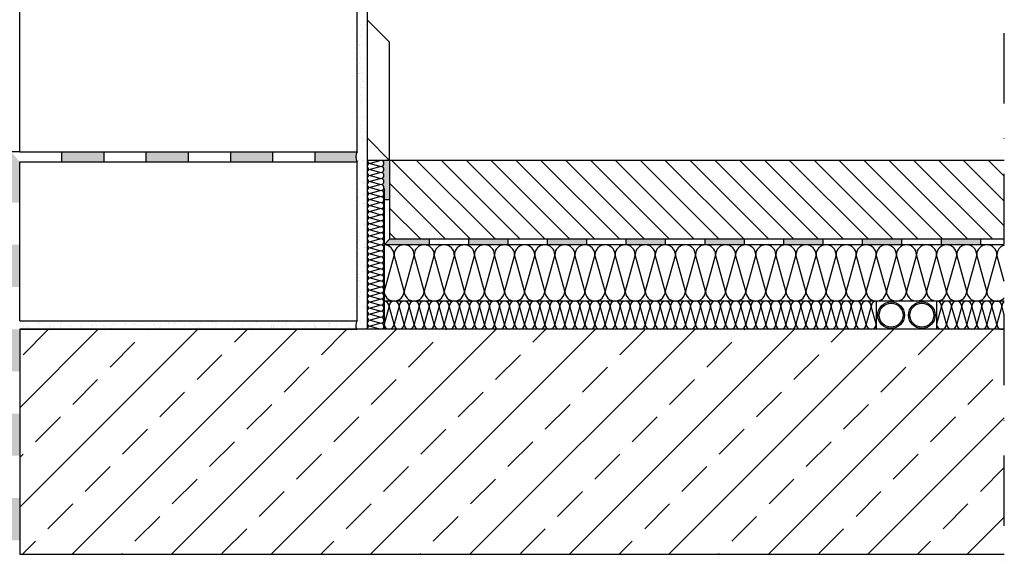
# Model space of a CAD drawing. Units: millimetres. Extents: x -249994 to -248673, y -67156 to -65973.
# Drawn here: x -249373 to -248673, y -66676 to -66296 of the extents above; entities that cross this region are included whole.
import ezdxf

# ---------------------------------------------------------------- set-up
doc = ezdxf.new("R2010")
doc.units = ezdxf.units.MM
doc.header["$LTSCALE"] = 1000
doc.header["$MEASUREMENT"] = 0
doc.linetypes.add('STRICHPUNKT', pattern=[1, 0.5, -0.25, 0, -0.25])
doc.layers.get('0').update_dxf_attribs({"linetype": 'CONTINUOUS'})
doc.layers.add('B', color=7, linetype='CONTINUOUS')

# ---------------------------------------------------------------- blocks, each defined once
blk = doc.blocks.new('Sockelausbildung')
at = {"ltscale": 0.75}
h = blk.add_hatch(color=256, dxfattribs=at)
h.paths.add_polyline_path([(-249373.16, -66515.58), (-249379.16, -66515.58), (-249379.16, -66545.58), (-249373.16, -66545.58)])
h.paths.add_polyline_path([(-249379.16, -66485.58), (-249373.16, -66485.58), (-249373.16, -66455.58), (-249379.16, -66455.58)])
h.paths.add_polyline_path([(-249373.16, -66396.58), (-249379.16, -66389.58), (-249379.16, -66425.58), (-249373.16, -66425.58)])
h = blk.add_hatch(color=256, dxfattribs=at)
h.paths.add_polyline_path([(-249313.16, -66389.58), (-249343.16, -66389.58), (-249343.16, -66396.58), (-249313.16, -66396.58)])
h.paths.add_polyline_path([(-249253.16, -66389.58), (-249283.16, -66389.58), (-249283.16, -66396.58), (-249253.16, -66396.58)])
h.paths.add_polyline_path([(-249193.16, -66389.58), (-249223.16, -66389.58), (-249223.16, -66396.58), (-249193.16, -66396.58)])
h.paths.add_polyline_path([(-249133.16, -66389.58), (-249163.16, -66389.58), (-249163.16, -66396.58), (-249133.16, -66396.58, -0.319737)])
h = blk.add_hatch(color=256, dxfattribs=at)
h.paths.add_polyline_path([(-249110.16, -66395.58), (-249114.16, -66395.58), (-249114.16, -66423.58), (-249110.16, -66423.58)])
h.paths.add_polyline_path([(-249082.16, -66451.58), (-249110.16, -66451.58), (-249114.16, -66455.58), (-249082.16, -66455.58)])
h.paths.add_polyline_path([(-249026.16, -66451.58), (-249054.16, -66451.58), (-249054.16, -66455.58), (-249026.16, -66455.58)])
h.paths.add_polyline_path([(-248970.16, -66451.58), (-248998.16, -66451.58), (-248998.16, -66455.58), (-248970.16, -66455.58)])
h.paths.add_polyline_path([(-248914.16, -66451.58), (-248942.16, -66451.58), (-248942.16, -66455.58), (-248914.16, -66455.58)])
h.paths.add_polyline_path([(-248858.16, -66451.58), (-248886.16, -66451.58), (-248886.16, -66455.58), (-248858.16, -66455.58)])
h.paths.add_polyline_path([(-248802.16, -66451.58), (-248830.16, -66451.58), (-248830.16, -66455.58), (-248802.16, -66455.58)])
h.paths.add_polyline_path([(-248746.16, -66451.58), (-248774.16, -66451.58), (-248774.16, -66455.58), (-248746.16, -66455.58)])
h.paths.add_polyline_path([(-248690.16, -66451.58), (-248718.16, -66451.58), (-248718.16, -66455.58), (-248690.16, -66455.58)])
h = blk.add_hatch(color=256, dxfattribs=at)
h.paths.add_polyline_path([(-249373.16, -66575.58), (-249379.16, -66575.58), (-249379.16, -66605.58), (-249373.16, -66605.58)])
h.paths.add_polyline_path([(-249379.16, -66665.58), (-249373.16, -66665.58), (-249373.16, -66635.58), (-249379.16, -66635.58)])
h.paths.add_polyline_path([(-249373.16, -66695.58), (-249379.16, -66695.58), (-249379.16, -66725.58), (-249373.16, -66725.58)])
h.paths.add_polyline_path([(-249373.16, -66755.58), (-249379.16, -66755.58), (-249379.16, -66785.58), (-249373.16, -66785.58)])
for p, q in [((-249126.16, -65973.08), (-249126.16, -66515.58)), ((-249373.16, -66389.58), (-249373.16, -66276.58)), ((-249133.16, -66389.58), (-249133.16, -66276.58)), ((-249127, -66296.82), (-249127, -66296.82)), ((-249110.16, -66311.58), (-249126.16, -66295.58)), ((-249132.94, -66302.73), (-249132.94, -66302.73)), ((-249132.24, -66303.25), (-249132.24, -66303.25)), ((-249130.07, -66299.21), (-249130.07, -66299.21)), ((-249129.69, -66302.31), (-249129.69, -66302.31)), ((-249128.39, -66300.28), (-249128.39, -66300.28)), ((-249127.09, -66299.29), (-249127.09, -66299.29)), ((-249131.99, -66310.96), (-249131.99, -66310.96)), ((-249130.82, -66307.84), (-249130.82, -66307.84)), ((-249126.84, -66309.22), (-249126.84, -66309.22)), ((-249126.83, -66307), (-249126.83, -66307)), ((-249131.54, -66314.19), (-249131.54, -66314.19)), ((-249131.34, -66312.88), (-249131.34, -66312.88)), ((-249129.25, -66312.61), (-249129.25, -66312.61)), ((-249126.84, -66311.49), (-249126.84, -66311.49)), ((-249126.58, -66314.71), (-249126.58, -66314.71)), ((-249110.16, -66395.58), (-249110.16, -66311.58)), ((-249133.08, -66323.47), (-249133.08, -66323.47)), ((-249131.74, -66318.67), (-249131.74, -66318.67)), ((-249130.67, -66322.51), (-249130.67, -66322.51)), ((-249129.93, -66323.19), (-249129.93, -66323.19)), ((-249128.31, -66324.2), (-249128.31, -66324.2)), ((-249127.65, -66322.75), (-249127.65, -66322.75)), ((-249126.33, -66322.42), (-249126.33, -66322.42)), ((-249132.84, -66329.28), (-249132.84, -66329.28)), ((-249131.49, -66326.37), (-249131.49, -66326.37)), ((-249131.15, -66330.35), (-249131.15, -66330.35)), ((-249126.45, -66326.38), (-249126.45, -66326.38)), ((-249132.64, -66333.77), (-249132.64, -66333.77)), ((-249131.24, -66334.08), (-249131.24, -66334.08)), ((-249130.28, -66337.4), (-249130.28, -66337.4)), ((-249129.39, -66333.34), (-249129.39, -66333.34)), ((-249131.04, -66343.91), (-249131.04, -66343.91)), ((-249130.98, -66341.79), (-249130.98, -66341.79)), ((-249129.61, -66339.29), (-249129.61, -66339.29)), ((-249128.96, -66343.64), (-249128.96, -66343.64)), ((-249127.92, -66340.37), (-249127.92, -66340.37)), ((-249126.3, -66341.05), (-249126.3, -66341.05)), ((-249130.73, -66349.5), (-249130.73, -66349.5)), ((-249130.12, -66352.07), (-249130.12, -66352.07)), ((-249129.38, -66352.75), (-249129.38, -66352.75)), ((-249126.38, -66349.31), (-249126.38, -66349.31)), ((-249132.78, -66354.5), (-249132.78, -66354.5)), ((-249131.07, -66354.28), (-249131.07, -66354.28)), ((-249130.48, -66357.2), (-249130.48, -66357.2)), ((-249127.35, -66353.78), (-249127.35, -66353.78)), ((-249132.35, -66364.8), (-249132.35, -66364.8)), ((-249130.23, -66364.91), (-249130.23, -66364.91)), ((-249129.73, -66366.96), (-249129.73, -66366.96)), ((-249129.1, -66364.37), (-249129.1, -66364.37)), ((-249127.84, -66364.29), (-249127.84, -66364.29)), ((-249132.37, -66369.37), (-249132.37, -66369.37)), ((-249130.69, -66370.44), (-249130.69, -66370.44)), ((-249129.98, -66372.62), (-249129.98, -66372.62)), ((-249130.74, -66374.94), (-249130.74, -66374.94)), ((-249129.72, -66380.32), (-249129.72, -66380.32)), ((-249129.14, -66379.38), (-249129.14, -66379.38)), ((-249128.66, -66374.67), (-249128.66, -66374.67)), ((-249127.45, -66380.46), (-249127.45, -66380.46)), ((-249110.16, -66395.58), (-249126.16, -66379.58)), ((-249132.49, -66385.53), (-249132.49, -66385.53)), ((-249129.57, -66381.63), (-249129.57, -66381.63)), ((-249128.84, -66382.31), (-249128.84, -66382.31)), ((-249127.05, -66384.81), (-249127.05, -66384.81)), ((-249373.16, -66389.58), (-249379.16, -66389.58)), ((-249373.16, -66389.58), (-249133.16, -66389.58)), ((-249343.16, -66396.58), (-249343.16, -66389.58)), ((-249313.16, -66396.58), (-249313.16, -66389.58)), ((-249283.16, -66396.58), (-249283.16, -66389.58)), ((-249253.16, -66396.58), (-249253.16, -66389.58)), ((-249223.16, -66396.58), (-249223.16, -66389.58)), ((-249193.16, -66396.58), (-249193.16, -66389.58)), ((-249163.16, -66396.58), (-249163.16, -66389.58)), ((-249133.4, -66392.66), (-249133.4, -66392.66)), ((-249132.66, -66393.33), (-249132.66, -66393.33)), ((-249130.61, -66394.36), (-249130.61, -66394.36)), ((-249129.47, -66388.03), (-249129.47, -66388.03)), ((-249373.16, -66509.58), (-249373.16, -66396.58)), ((-249373.16, -66396.58), (-249133.16, -66396.58)), ((-249133.16, -66509.58), (-249133.16, -66396.58)), ((-249132.05, -66395.83), (-249132.05, -66395.83)), ((-249129.22, -66395.74), (-249129.22, -66395.74)), ((-249129.18, -66396.52), (-249129.18, -66396.52)), ((-249128.8, -66395.4), (-249128.8, -66395.4)), ((-249114.16, -66395.58), (-249126.16, -66395.58)), ((-249116.31, -66395.58), (-249124.02, -66397.73)), ((-249124.02, -66397.73), (-249116.31, -66399.87)), ((-249116.31, -66399.87), (-249124.02, -66402.01)), ((-248673.16, -66395.58), (-249114.16, -66395.58)), ((-249110.16, -66395.58), (-249110.16, -66451.58)), ((-249052.65, -66451.58), (-249108.65, -66395.58)), ((-249034.97, -66451.58), (-249090.97, -66395.58)), ((-249017.3, -66451.58), (-249073.3, -66395.58)), ((-248999.62, -66451.58), (-249055.62, -66395.58)), ((-248981.94, -66451.58), (-249037.94, -66395.58)), ((-248964.26, -66451.58), (-249020.26, -66395.58)), ((-248946.59, -66451.58), (-249002.59, -66395.58)), ((-248928.91, -66451.58), (-248984.91, -66395.58)), ((-248911.23, -66451.58), (-248967.23, -66395.58)), ((-248893.55, -66451.58), (-248949.55, -66395.58)), ((-248875.88, -66451.58), (-248931.88, -66395.58)), ((-248858.2, -66451.58), (-248914.2, -66395.58)), ((-248840.52, -66451.58), (-248896.52, -66395.58)), ((-248822.84, -66451.58), (-248878.84, -66395.58)), ((-248805.16, -66451.58), (-248861.16, -66395.58)), ((-248787.49, -66451.58), (-248843.49, -66395.58)), ((-248769.81, -66451.58), (-248825.81, -66395.58)), ((-248752.13, -66451.58), (-248808.13, -66395.58)), ((-248734.45, -66451.58), (-248790.45, -66395.58)), ((-248716.78, -66451.58), (-248772.78, -66395.58)), ((-248699.1, -66451.58), (-248755.1, -66395.58)), ((-248681.42, -66451.58), (-248737.42, -66395.58)), ((-248673.16, -66442.16), (-248719.74, -66395.58)), ((-248673.16, -66424.49), (-248702.07, -66395.58)), ((-248673.16, -66406.81), (-248684.39, -66395.58)), ((-249133.01, -66407.54), (-249133.01, -66407.54)), ((-249130.44, -66405.97), (-249130.44, -66405.97)), ((-249128.97, -66403.45), (-249128.97, -66403.45)), ((-249128.36, -66405.7), (-249128.36, -66405.7)), ((-249127.38, -66404.38), (-249127.38, -66404.38)), ((-249124.02, -66402.01), (-249116.31, -66404.16)), ((-249116.31, -66404.16), (-249124.02, -66406.3)), ((-249124.02, -66406.3), (-249116.31, -66408.44)), ((-249116.31, -66408.44), (-249124.02, -66410.58)), ((-249131.91, -66409.45), (-249131.91, -66409.45)), ((-249130.22, -66410.53), (-249130.22, -66410.53)), ((-249129.03, -66411.19), (-249129.03, -66411.19)), ((-249128.72, -66411.15), (-249128.72, -66411.15)), ((-249128.29, -66411.87), (-249128.29, -66411.87)), ((-249126.76, -66415.84), (-249126.76, -66415.84)), ((-249124.02, -66410.58), (-249116.31, -66412.73)), ((-249116.31, -66412.73), (-249124.02, -66414.87)), ((-249124.02, -66414.87), (-249116.31, -66417.01)), ((-249114.16, -66415.58), (-249114.16, -66515.58)), ((-249070.33, -66451.58), (-249110.16, -66411.75)), ((-249132.85, -66422.22), (-249132.85, -66422.22)), ((-249132.19, -66416.56), (-249132.19, -66416.56)), ((-249132.12, -66422.89), (-249132.12, -66422.89)), ((-249128.68, -66419.47), (-249128.68, -66419.47)), ((-249128.46, -66418.86), (-249128.46, -66418.86)), ((-249126.99, -66420.55), (-249126.99, -66420.55)), ((-249116.31, -66417.01), (-249124.02, -66419.16)), ((-249124.02, -66419.16), (-249116.31, -66421.3)), ((-249116.31, -66421.3), (-249124.02, -66423.44)), ((-249131.75, -66426.86), (-249131.75, -66426.86)), ((-249128.64, -66426.08), (-249128.64, -66426.08)), ((-249128.5, -66426.43), (-249128.5, -66426.43)), ((-249128.21, -66426.57), (-249128.21, -66426.57)), ((-249124.02, -66423.44), (-249116.31, -66425.58)), ((-249116.31, -66425.58), (-249124.02, -66427.73)), ((-249124.02, -66427.73), (-249116.31, -66429.87)), ((-249116.31, -66429.87), (-249124.02, -66432.01)), ((-249110.16, -66423.58), (-249114.16, -66423.58)), ((-249088.01, -66451.58), (-249110.16, -66429.43)), ((-249130.14, -66434.45), (-249130.14, -66434.45)), ((-249128.07, -66436.73), (-249128.07, -66436.73)), ((-249127.96, -66434.28), (-249127.96, -66434.28)), ((-249124.02, -66432.01), (-249116.31, -66434.16)), ((-249116.31, -66434.16), (-249124.02, -66436.3)), ((-249124.02, -66436.3), (-249116.31, -66438.44)), ((-249132.98, -66440.6), (-249132.98, -66440.6)), ((-249132.46, -66437.1), (-249132.46, -66437.1)), ((-249130.15, -66437), (-249130.15, -66437)), ((-249128.48, -66440.75), (-249128.48, -66440.75)), ((-249127.74, -66441.43), (-249127.74, -66441.43)), ((-249127.71, -66441.98), (-249127.71, -66441.98)), ((-249116.31, -66438.44), (-249124.02, -66440.58)), ((-249124.02, -66440.58), (-249116.31, -66442.73)), ((-249116.31, -66442.73), (-249124.02, -66444.87)), ((-249133.1, -66446.12), (-249133.1, -66446.12)), ((-249131.89, -66447.59), (-249131.89, -66447.59)), ((-249131.44, -66449.54), (-249131.44, -66449.54)), ((-249129.75, -66450.62), (-249129.75, -66450.62)), ((-249127.46, -66449.69), (-249127.46, -66449.69)), ((-249126.91, -66444.47), (-249126.91, -66444.47)), ((-249126.46, -66446.87), (-249126.46, -66446.87)), ((-249124.02, -66444.87), (-249116.31, -66447.01)), ((-249116.31, -66447.01), (-249124.02, -66449.16)), ((-249124.02, -66449.16), (-249116.31, -66451.3)), ((-249105.69, -66451.58), (-249110.16, -66447.11)), ((-249132.85, -66453.83), (-249132.85, -66453.83)), ((-249132.31, -66451.77), (-249132.31, -66451.77)), ((-249131.57, -66452.45), (-249131.57, -66452.45)), ((-249131.46, -66457.89), (-249131.46, -66457.89)), ((-249128.2, -66457.46), (-249128.2, -66457.46)), ((-249128.09, -66455.64), (-249128.09, -66455.64)), ((-249127.2, -66457.4), (-249127.2, -66457.4)), ((-249116.31, -66451.3), (-249124.02, -66453.44)), ((-249124.02, -66453.44), (-249116.31, -66455.58)), ((-249116.31, -66455.58), (-249124.02, -66457.73)), ((-249124.02, -66457.73), (-249116.31, -66459.87)), ((-249110.16, -66451.58), (-249114.16, -66455.58)), ((-248673.16, -66455.58), (-249114.16, -66455.58)), ((-248673.16, -66451.58), (-249110.16, -66451.58)), ((-249082.16, -66451.58), (-249082.16, -66455.58)), ((-249054.16, -66451.58), (-249054.16, -66455.58)), ((-249026.16, -66451.58), (-249026.16, -66455.58)), ((-248998.16, -66451.58), (-248998.16, -66455.58)), ((-248970.16, -66451.58), (-248970.16, -66455.58)), ((-248942.16, -66451.58), (-248942.16, -66455.58)), ((-248914.16, -66451.58), (-248914.16, -66455.58)), ((-248886.16, -66451.58), (-248886.16, -66455.58)), ((-248858.16, -66451.58), (-248858.16, -66455.58)), ((-248830.16, -66451.58), (-248830.16, -66455.58)), ((-248802.16, -66451.58), (-248802.16, -66455.58)), ((-248774.16, -66451.58), (-248774.16, -66455.58)), ((-248746.16, -66451.58), (-248746.16, -66455.58)), ((-248718.16, -66451.58), (-248718.16, -66455.58)), ((-248690.16, -66451.58), (-248690.16, -66455.58)), ((-249132.91, -66464.52), (-249132.91, -66464.52)), ((-249132.6, -66461.54), (-249132.6, -66461.54)), ((-249128.21, -66459.56), (-249128.21, -66459.56)), ((-249126.52, -66460.63), (-249126.52, -66460.63)), ((-249116.31, -66459.87), (-249124.02, -66462.01)), ((-249124.02, -66462.01), (-249116.31, -66464.16)), ((-249116.31, -66464.16), (-249124.02, -66466.3)), ((-249107.02, -66462.73), (-249114.16, -66488.44)), ((-249099.88, -66488.44), (-249107.02, -66462.73)), ((-249092.73, -66462.73), (-249099.88, -66488.44)), ((-249085.59, -66488.44), (-249092.73, -66462.73)), ((-249078.45, -66462.73), (-249085.59, -66488.44)), ((-249071.31, -66488.44), (-249078.45, -66462.73)), ((-249064.16, -66462.73), (-249071.31, -66488.44)), ((-249057.02, -66488.44), (-249064.16, -66462.73)), ((-249049.88, -66462.73), (-249057.02, -66488.44)), ((-249042.73, -66488.44), (-249049.88, -66462.73)), ((-249035.59, -66462.73), (-249042.73, -66488.44)), ((-249028.45, -66488.44), (-249035.59, -66462.73)), ((-249021.31, -66462.73), (-249028.45, -66488.44)), ((-249014.16, -66488.44), (-249021.31, -66462.73)), ((-249007.02, -66462.73), (-249014.16, -66488.44)), ((-248999.88, -66488.44), (-249007.02, -66462.73)), ((-248992.73, -66462.73), (-248999.88, -66488.44)), ((-248985.59, -66488.44), (-248992.73, -66462.73)), ((-248978.45, -66462.73), (-248985.59, -66488.44)), ((-248971.31, -66488.44), (-248978.45, -66462.73)), ((-248964.16, -66462.73), (-248971.31, -66488.44)), ((-248957.02, -66488.44), (-248964.16, -66462.73)), ((-248949.88, -66462.73), (-248957.02, -66488.44)), ((-248942.73, -66488.44), (-248949.88, -66462.73)), ((-248935.59, -66462.73), (-248942.73, -66488.44)), ((-248928.45, -66488.44), (-248935.59, -66462.73)), ((-248921.31, -66462.73), (-248928.45, -66488.44)), ((-248914.16, -66488.44), (-248921.31, -66462.73)), ((-248907.02, -66462.73), (-248914.16, -66488.44)), ((-248899.88, -66488.44), (-248907.02, -66462.73)), ((-248892.73, -66462.73), (-248899.88, -66488.44)), ((-248885.59, -66488.44), (-248892.73, -66462.73)), ((-248878.45, -66462.73), (-248885.59, -66488.44)), ((-248871.31, -66488.44), (-248878.45, -66462.73)), ((-248864.16, -66462.73), (-248871.31, -66488.44)), ((-248857.02, -66488.44), (-248864.16, -66462.73)), ((-248849.88, -66462.73), (-248857.02, -66488.44)), ((-248842.73, -66488.44), (-248849.88, -66462.73)), ((-248835.59, -66462.73), (-248842.73, -66488.44)), ((-248828.45, -66488.44), (-248835.59, -66462.73)), ((-248821.31, -66462.73), (-248828.45, -66488.44)), ((-248814.16, -66488.44), (-248821.31, -66462.73)), ((-248807.02, -66462.73), (-248814.16, -66488.44)), ((-248799.88, -66488.44), (-248807.02, -66462.73)), ((-248792.73, -66462.73), (-248799.88, -66488.44)), ((-248785.59, -66488.44), (-248792.73, -66462.73)), ((-248778.45, -66462.73), (-248785.59, -66488.44)), ((-248771.31, -66488.44), (-248778.45, -66462.73)), ((-248764.16, -66462.73), (-248771.31, -66488.44)), ((-248757.02, -66488.44), (-248764.16, -66462.73)), ((-248749.88, -66462.73), (-248757.02, -66488.44)), ((-248742.73, -66488.44), (-248749.88, -66462.73)), ((-248735.59, -66462.73), (-248742.73, -66488.44)), ((-248728.45, -66488.44), (-248735.59, -66462.73)), ((-248721.31, -66462.73), (-248728.45, -66488.44)), ((-248714.16, -66488.44), (-248721.31, -66462.73)), ((-248707.02, -66462.73), (-248714.16, -66488.44)), ((-248699.88, -66488.44), (-248707.02, -66462.73)), ((-248692.73, -66462.73), (-248699.88, -66488.44)), ((-248685.59, -66488.44), (-248692.73, -66462.73)), ((-248678.45, -66462.73), (-248685.59, -66488.44)), ((-248673.16, -66481.76), (-248678.45, -66462.73)), ((-249132.35, -66469.24), (-249132.35, -66469.24)), ((-249131.92, -66466.66), (-249131.92, -66466.66)), ((-249129.85, -66468.03), (-249129.85, -66468.03)), ((-249127.94, -66470.31), (-249127.94, -66470.31)), ((-249127.77, -66467.76), (-249127.77, -66467.76)), ((-249127.2, -66470.99), (-249127.2, -66470.99)), ((-249126.95, -66465.1), (-249126.95, -66465.1)), ((-249124.02, -66466.3), (-249116.31, -66468.44)), ((-249116.31, -66468.44), (-249124.02, -66470.58)), ((-249124.02, -66470.58), (-249116.31, -66472.73)), ((-249132.09, -66476.95), (-249132.09, -66476.95)), ((-249131.6, -66478.62), (-249131.6, -66478.62)), ((-249129.68, -66474.54), (-249129.68, -66474.54)), ((-249126.7, -66472.81), (-249126.7, -66472.81)), ((-249116.31, -66472.73), (-249124.02, -66474.87)), ((-249124.02, -66474.87), (-249116.31, -66477.01)), ((-249116.31, -66477.01), (-249124.02, -66479.16)), ((-249132.52, -66480.69), (-249132.52, -66480.69)), ((-249131.84, -66484.66), (-249131.84, -66484.66)), ((-249131.76, -66481.33), (-249131.76, -66481.33)), ((-249131.02, -66482.01), (-249131.02, -66482.01)), ((-249127.54, -66485.2), (-249127.54, -66485.2)), ((-249126.45, -66480.52), (-249126.45, -66480.52)), ((-249126.45, -66484.56), (-249126.45, -66484.56)), ((-249124.02, -66479.16), (-249116.31, -66481.3)), ((-249116.31, -66481.3), (-249124.02, -66483.44)), ((-249124.02, -66483.44), (-249116.31, -66485.58)), ((-249116.31, -66485.58), (-249124.02, -66487.73)), ((-249131.59, -66492.37), (-249131.59, -66492.37)), ((-249131.16, -66488.92), (-249131.16, -66488.92)), ((-249130.98, -66489.63), (-249130.98, -66489.63)), ((-249129.29, -66490.71), (-249129.29, -66490.71)), ((-249127.91, -66488.49), (-249127.91, -66488.49)), ((-249126.2, -66488.23), (-249126.2, -66488.23)), ((-249124.02, -66487.73), (-249116.31, -66489.87)), ((-249116.31, -66489.87), (-249124.02, -66492.01)), ((-249124.02, -66492.01), (-249116.31, -66494.16)), ((-249131.37, -66496.22), (-249131.37, -66496.22)), ((-249129.55, -66499.06), (-249129.55, -66499.06)), ((-249127.75, -66499.65), (-249127.75, -66499.65)), ((-249127.47, -66498.79), (-249127.47, -66498.79)), ((-249127.39, -66499.87), (-249127.39, -66499.87)), ((-249116.31, -66494.16), (-249124.02, -66496.3)), ((-249124.02, -66496.3), (-249116.31, -66498.44)), ((-249116.31, -66498.44), (-249124.02, -66500.58)), ((-248673.16, -66495.58), (-249114.16, -66495.58)), ((-249110.59, -66499.16), (-249114.16, -66512.01)), ((-249107.02, -66512.01), (-249110.59, -66499.16)), ((-249103.45, -66499.16), (-249107.02, -66512.01)), ((-249099.88, -66512.01), (-249103.45, -66499.16)), ((-249096.31, -66499.16), (-249099.88, -66512.01)), ((-249092.73, -66512.01), (-249096.31, -66499.16)), ((-249089.16, -66499.16), (-249092.73, -66512.01)), ((-249085.59, -66512.01), (-249089.16, -66499.16)), ((-249082.02, -66499.16), (-249085.59, -66512.01)), ((-249078.45, -66512.01), (-249082.02, -66499.16)), ((-249074.88, -66499.16), (-249078.45, -66512.01)), ((-249071.31, -66512.01), (-249074.88, -66499.16)), ((-249067.73, -66499.16), (-249071.31, -66512.01)), ((-249064.16, -66512.01), (-249067.73, -66499.16)), ((-249060.59, -66499.16), (-249064.16, -66512.01)), ((-249057.02, -66512.01), (-249060.59, -66499.16)), ((-249053.45, -66499.16), (-249057.02, -66512.01)), ((-249049.88, -66512.01), (-249053.45, -66499.16)), ((-249046.31, -66499.16), (-249049.88, -66512.01)), ((-249042.73, -66512.01), (-249046.31, -66499.16)), ((-249039.16, -66499.16), (-249042.73, -66512.01)), ((-249035.59, -66512.01), (-249039.16, -66499.16)), ((-249032.02, -66499.16), (-249035.59, -66512.01)), ((-249028.45, -66512.01), (-249032.02, -66499.16)), ((-249024.88, -66499.16), (-249028.45, -66512.01)), ((-249021.31, -66512.01), (-249024.88, -66499.16)), ((-249017.73, -66499.16), (-249021.31, -66512.01)), ((-249014.16, -66512.01), (-249017.73, -66499.16)), ((-249010.59, -66499.16), (-249014.16, -66512.01)), ((-249007.02, -66512.01), (-249010.59, -66499.16)), ((-249003.45, -66499.16), (-249007.02, -66512.01)), ((-248999.88, -66512.01), (-249003.45, -66499.16)), ((-248996.31, -66499.16), (-248999.88, -66512.01)), ((-248992.73, -66512.01), (-248996.31, -66499.16)), ((-248989.16, -66499.16), (-248992.73, -66512.01)), ((-248985.59, -66512.01), (-248989.16, -66499.16)), ((-248982.02, -66499.16), (-248985.59, -66512.01)), ((-248978.45, -66512.01), (-248982.02, -66499.16)), ((-248974.88, -66499.16), (-248978.45, -66512.01)), ((-248971.31, -66512.01), (-248974.88, -66499.16)), ((-248967.73, -66499.16), (-248971.31, -66512.01)), ((-248964.16, -66512.01), (-248967.73, -66499.16)), ((-248960.59, -66499.16), (-248964.16, -66512.01)), ((-248957.02, -66512.01), (-248960.59, -66499.16)), ((-248953.45, -66499.16), (-248957.02, -66512.01)), ((-248949.88, -66512.01), (-248953.45, -66499.16)), ((-248946.31, -66499.16), (-248949.88, -66512.01)), ((-248942.73, -66512.01), (-248946.31, -66499.16)), ((-248939.16, -66499.16), (-248942.73, -66512.01)), ((-248935.59, -66512.01), (-248939.16, -66499.16)), ((-248932.02, -66499.16), (-248935.59, -66512.01)), ((-248928.45, -66512.01), (-248932.02, -66499.16)), ((-248924.88, -66499.16), (-248928.45, -66512.01)), ((-248921.31, -66512.01), (-248924.88, -66499.16)), ((-248917.73, -66499.16), (-248921.31, -66512.01)), ((-248914.16, -66512.01), (-248917.73, -66499.16)), ((-248910.59, -66499.16), (-248914.16, -66512.01)), ((-248907.02, -66512.01), (-248910.59, -66499.16)), ((-248903.45, -66499.16), (-248907.02, -66512.01)), ((-248899.88, -66512.01), (-248903.45, -66499.16)), ((-248896.31, -66499.16), (-248899.88, -66512.01)), ((-248892.73, -66512.01), (-248896.31, -66499.16)), ((-248889.16, -66499.16), (-248892.73, -66512.01)), ((-248885.59, -66512.01), (-248889.16, -66499.16)), ((-248882.02, -66499.16), (-248885.59, -66512.01)), ((-248878.45, -66512.01), (-248882.02, -66499.16)), ((-248874.88, -66499.16), (-248878.45, -66512.01)), ((-248871.31, -66512.01), (-248874.88, -66499.16)), ((-248867.73, -66499.16), (-248871.31, -66512.01)), ((-248864.16, -66512.01), (-248867.73, -66499.16)), ((-248860.59, -66499.16), (-248864.16, -66512.01)), ((-248857.02, -66512.01), (-248860.59, -66499.16)), ((-248853.45, -66499.16), (-248857.02, -66512.01)), ((-248849.88, -66512.01), (-248853.45, -66499.16)), ((-248846.31, -66499.16), (-248849.88, -66512.01)), ((-248842.73, -66512.01), (-248846.31, -66499.16)), ((-248839.16, -66499.16), (-248842.73, -66512.01)), ((-248835.59, -66512.01), (-248839.16, -66499.16)), ((-248832.02, -66499.16), (-248835.59, -66512.01)), ((-248828.45, -66512.01), (-248832.02, -66499.16)), ((-248824.88, -66499.16), (-248828.45, -66512.01)), ((-248821.31, -66512.01), (-248824.88, -66499.16)), ((-248817.73, -66499.16), (-248821.31, -66512.01)), ((-248814.16, -66512.01), (-248817.73, -66499.16)), ((-248810.59, -66499.16), (-248814.16, -66512.01)), ((-248807.02, -66512.01), (-248810.59, -66499.16)), ((-248803.45, -66499.16), (-248807.02, -66512.01)), ((-248799.88, -66512.01), (-248803.45, -66499.16)), ((-248796.31, -66499.16), (-248799.88, -66512.01)), ((-248792.73, -66512.01), (-248796.31, -66499.16)), ((-248789.16, -66499.16), (-248792.73, -66512.01)), ((-248785.59, -66512.01), (-248789.16, -66499.16)), ((-248782.02, -66499.16), (-248785.59, -66512.01)), ((-248778.45, -66512.01), (-248782.02, -66499.16)), ((-248774.88, -66499.16), (-248778.45, -66512.01)), ((-248771.31, -66512.01), (-248774.88, -66499.16)), ((-248767.73, -66499.16), (-248771.31, -66512.01)), ((-248764.16, -66512.01), (-248767.73, -66499.16)), ((-248764.16, -66495.58), (-248764.16, -66515.58)), ((-248721.31, -66495.58), (-248721.31, -66515.58)), ((-248717.73, -66499.16), (-248721.31, -66512.01)), ((-248714.16, -66512.01), (-248717.73, -66499.16)), ((-248710.59, -66499.16), (-248714.16, -66512.01)), ((-248707.02, -66512.01), (-248710.59, -66499.16)), ((-248703.45, -66499.16), (-248707.02, -66512.01)), ((-248699.88, -66512.01), (-248703.45, -66499.16)), ((-248696.31, -66499.16), (-248699.88, -66512.01)), ((-248692.73, -66512.01), (-248696.31, -66499.16)), ((-248689.16, -66499.16), (-248692.73, -66512.01)), ((-248685.59, -66512.01), (-248689.16, -66499.16)), ((-248682.02, -66499.16), (-248685.59, -66512.01)), ((-248678.45, -66512.01), (-248682.02, -66499.16)), ((-248674.88, -66499.16), (-248678.45, -66512.01)), ((-248673.16, -66505.33), (-248674.88, -66499.16)), ((-249132.44, -66504.61), (-249132.44, -66504.61)), ((-249131.34, -66500.07), (-249131.34, -66500.07)), ((-249126.65, -66500.54), (-249126.65, -66500.54)), ((-249124.02, -66500.58), (-249116.31, -66502.73)), ((-249116.31, -66502.73), (-249124.02, -66504.87)), ((-249124.02, -66504.87), (-249116.31, -66507.01)), ((-249373.16, -66509.58), (-249133.16, -66509.58)), ((-249371.3, -66509.72), (-249371.3, -66509.72)), ((-249370.6, -66510.19), (-249370.6, -66510.19)), ((-249370.17, -66513.44), (-249370.17, -66513.44)), ((-249366.52, -66513.67), (-249366.52, -66513.67)), ((-249362.87, -66509.69), (-249362.87, -66509.69)), ((-249360.3, -66509.75), (-249360.3, -66509.75)), ((-249360.03, -66511.83), (-249360.03, -66511.83)), ((-249359.27, -66510.96), (-249359.27, -66510.96)), ((-249353.13, -66513.8), (-249353.13, -66513.8)), ((-249351.84, -66513.51), (-249351.84, -66513.51)), ((-249351.17, -66512.78), (-249351.17, -66512.78)), ((-249349.44, -66513.58), (-249349.44, -66513.58)), ((-249344.48, -66513.78), (-249344.48, -66513.78)), ((-249344.18, -66512.26), (-249344.18, -66512.26)), ((-249343.11, -66510.57), (-249343.11, -66510.57)), ((-249339.57, -66509.89), (-249339.57, -66509.89)), ((-249339.14, -66513.14), (-249339.14, -66513.14)), ((-249336.96, -66513.12), (-249336.96, -66513.12)), ((-249336.77, -66513.53), (-249336.77, -66513.53)), ((-249329.2, -66513.72), (-249329.2, -66513.72)), ((-249329.06, -66513.28), (-249329.06, -66513.28)), ((-249329, -66511.54), (-249329, -66511.54)), ((-249322.29, -66512.97), (-249322.29, -66512.97)), ((-249321.61, -66512.23), (-249321.61, -66512.23)), ((-249321.35, -66513.03), (-249321.35, -66513.03)), ((-249319.19, -66510.49), (-249319.19, -66510.49)), ((-249318.41, -66513.28), (-249318.41, -66513.28)), ((-249313.65, -66512.78), (-249313.65, -66512.78)), ((-249313.04, -66513.34), (-249313.04, -66513.34)), ((-249308.54, -66509.59), (-249308.54, -66509.59)), ((-249308.11, -66512.84), (-249308.11, -66512.84)), ((-249307.4, -66512.58), (-249307.4, -66512.58)), ((-249305.94, -66512.52), (-249305.94, -66512.52)), ((-249304.1, -66511.79), (-249304.1, -66511.79)), ((-249303.02, -66510.11), (-249303.02, -66510.11)), ((-249298.23, -66512.27), (-249298.23, -66512.27)), ((-249297.97, -66511.24), (-249297.97, -66511.24)), ((-249292.73, -66512.42), (-249292.73, -66512.42)), ((-249292.05, -66511.68), (-249292.05, -66511.68)), ((-249290.52, -66512.02), (-249290.52, -66512.02)), ((-249289.11, -66513.26), (-249289.11, -66513.26)), ((-249287.38, -66512.98), (-249287.38, -66512.98)), ((-249282.82, -66511.77), (-249282.82, -66511.77)), ((-249279.1, -66510.03), (-249279.1, -66510.03)), ((-249277.84, -66512.03), (-249277.84, -66512.03)), ((-249277.08, -66512.55), (-249277.08, -66512.55)), ((-249275.11, -66511.52), (-249275.11, -66511.52)), ((-249272.95, -66512.87), (-249272.95, -66512.87)), ((-249267.4, -66511.26), (-249267.4, -66511.26)), ((-249266.93, -66510.94), (-249266.93, -66510.94)), ((-249264.01, -66511.33), (-249264.01, -66511.33)), ((-249263.17, -66511.87), (-249263.17, -66511.87)), ((-249262.93, -66509.64), (-249262.93, -66509.64)), ((-249262.49, -66511.14), (-249262.49, -66511.14)), ((-249259.7, -66511.01), (-249259.7, -66511.01)), ((-249256.35, -66512.69), (-249256.35, -66512.69)), ((-249251.99, -66510.76), (-249251.99, -66510.76)), ((-249249.03, -66512.79), (-249249.03, -66512.79)), ((-249248.28, -66511.48), (-249248.28, -66511.48)), ((-249246.05, -66512.25), (-249246.05, -66512.25)), ((-249244.28, -66510.51), (-249244.28, -66510.51)), ((-249236.57, -66510.26), (-249236.57, -66510.26)), ((-249235.9, -66510.64), (-249235.9, -66510.64)), ((-249233.61, -66511.33), (-249233.61, -66511.33)), ((-249232.93, -66510.59), (-249232.93, -66510.59)), ((-249232.86, -66512.41), (-249232.86, -66512.41)), ((-249228.87, -66510), (-249228.87, -66510)), ((-249225.32, -66512.39), (-249225.32, -66512.39)), ((-249223.92, -66510.86), (-249223.92, -66510.86)), ((-249221.16, -66509.75), (-249221.16, -66509.75)), ((-249218.72, -66510.94), (-249218.72, -66510.94)), ((-249215.02, -66511.95), (-249215.02, -66511.95)), ((-249208.94, -66512.33), (-249208.94, -66512.33)), ((-249204.87, -66510.35), (-249204.87, -66510.35)), ((-249204.05, -66510.78), (-249204.05, -66510.78)), ((-249203.37, -66510.04), (-249203.37, -66510.04)), ((-249194.29, -66512.09), (-249194.29, -66512.09)), ((-249193.85, -66513.63), (-249193.85, -66513.63)), ((-249192.77, -66511.94), (-249192.77, -66511.94)), ((-249192.35, -66513.87), (-249192.35, -66513.87)), ((-249189.16, -66510.39), (-249189.16, -66510.39)), ((-249186.37, -66513.9), (-249186.37, -66513.9)), ((-249183.99, -66511.66), (-249183.99, -66511.66)), ((-249183.83, -66510.4), (-249183.83, -66510.4)), ((-249183.71, -66513.74), (-249183.71, -66513.74)), ((-249178.67, -66513.65), (-249178.67, -66513.65)), ((-249174.49, -66510.23), (-249174.49, -66510.23)), ((-249173.84, -66510.05), (-249173.84, -66510.05)), ((-249170.96, -66513.4), (-249170.96, -66513.4)), ((-249168.85, -66511.86), (-249168.85, -66511.86)), ((-249163.26, -66511.8), (-249163.26, -66511.8)), ((-249163.25, -66513.15), (-249163.25, -66513.15)), ((-249162.79, -66513.32), (-249162.79, -66513.32)), ((-249159.6, -66509.84), (-249159.6, -66509.84)), ((-249155.54, -66512.89), (-249155.54, -66512.89)), ((-249153.76, -66513.16), (-249153.76, -66513.16)), ((-249152.96, -66511.36), (-249152.96, -66511.36)), ((-249152.68, -66511.47), (-249152.68, -66511.47)), ((-249152.68, -66513.44), (-249152.68, -66513.44)), ((-249148.58, -66513.67), (-249148.58, -66513.67)), ((-249147.84, -66512.64), (-249147.84, -66512.64)), ((-249144.93, -66509.69), (-249144.93, -66509.69)), ((-249143.74, -66509.93), (-249143.74, -66509.93)), ((-249142.81, -66509.75), (-249142.81, -66509.75)), ((-249140.13, -66512.39), (-249140.13, -66512.39)), ((-249131.3, -66509.65), (-249131.3, -66509.65)), ((-249131.21, -66510.89), (-249131.21, -66510.89)), ((-249131.09, -66507.78), (-249131.09, -66507.78)), ((-249130.48, -66511.57), (-249130.48, -66511.57)), ((-249116.31, -66507.01), (-249124.02, -66509.16)), ((-249124.02, -66509.16), (-249116.31, -66511.3)), ((-249116.31, -66511.3), (-249124.02, -66513.44)), ((-249124.02, -66513.44), (-249116.31, -66515.58)), ((-248673.16, -66515.58), (-249373.16, -66515.58)), ((-249373.16, -66515.58), (-249373.16, -66675.58)), ((-249373.16, -66515.58), (-249133.16, -66515.58)), ((-249373.16, -66571.44), (-249317.3, -66515.58)), ((-249373.16, -66642.15), (-249246.59, -66515.58)), ((-249370.78, -66533.71), (-249353.1, -66516.03)), ((-249369.9, -66515.52), (-249369.9, -66515.52)), ((-249369.29, -66514.19), (-249369.29, -66514.19)), ((-249367.6, -66514.54), (-249367.6, -66514.54)), ((-249359.89, -66514.29), (-249359.89, -66514.29)), ((-249354.2, -66515.49), (-249354.2, -66515.49)), ((-249352.18, -66514.04), (-249352.18, -66514.04)), ((-249338.87, -66515.22), (-249338.87, -66515.22)), ((-249335.88, -66675.58), (-249175.88, -66515.58)), ((-249314.11, -66515.02), (-249314.11, -66515.02)), ((-249307.84, -66514.93), (-249307.84, -66514.93)), ((-249282.39, -66516.03), (-249281.95, -66515.58)), ((-249281.03, -66515.51), (-249281.03, -66515.51)), ((-249276.81, -66514.63), (-249276.81, -66514.63)), ((-249274.02, -66514.56), (-249274.02, -66514.56)), ((-249265.17, -66675.58), (-249105.17, -66515.58)), ((-249251.47, -66514.96), (-249251.47, -66514.96)), ((-249245.78, -66514.33), (-249245.78, -66514.33)), ((-249237.26, -66515.31), (-249237.26, -66515.31)), ((-249233.94, -66514.09), (-249233.94, -66514.09)), ((-249232.62, -66515.41), (-249232.62, -66515.41)), ((-249224.91, -66515.16), (-249224.91, -66515.16)), ((-249222.58, -66515.15), (-249222.58, -66515.15)), ((-249221.91, -66514.42), (-249221.91, -66514.42)), ((-249220.52, -66524.87), (-249211.24, -66515.58)), ((-249218.95, -66515.56), (-249218.95, -66515.56)), ((-249217.2, -66514.91), (-249217.2, -66514.91)), ((-249214.74, -66514.04), (-249214.74, -66514.04)), ((-249209.5, -66514.66), (-249209.5, -66514.66)), ((-249207.7, -66514.76), (-249207.7, -66514.76)), ((-249202.79, -66515.17), (-249202.79, -66515.17)), ((-249201.79, -66514.41), (-249201.79, -66514.41)), ((-249194.46, -66675.58), (-249034.46, -66515.58)), ((-249194.08, -66514.15), (-249194.08, -66514.15)), ((-249193.86, -66515.34), (-249193.86, -66515.34)), ((-249193.03, -66514.61), (-249193.03, -66514.61)), ((-249178.87, -66515.09), (-249178.87, -66515.09)), ((-249178.14, -66514.22), (-249178.14, -66514.22)), ((-249173.13, -66515.48), (-249173.13, -66515.48)), ((-249163.47, -66514.06), (-249163.47, -66514.06)), ((-249162.83, -66515.05), (-249162.83, -66515.05)), ((-249162.7, -66514.7), (-249162.7, -66514.7)), ((-249158.65, -66533.71), (-249140.97, -66516.03)), ((-249142.1, -66515.19), (-249142.1, -66515.19)), ((-249138.78, -66514.63), (-249138.78, -66514.63)), ((-249130.83, -66515.49), (-249130.83, -66515.49)), ((-249129.21, -66514.63), (-249129.21, -66514.63)), ((-249127, -66514.76), (-249127, -66514.76)), ((-249123.75, -66675.58), (-248963.75, -66515.58)), ((-249070.26, -66516.03), (-249069.82, -66515.58)), ((-249053.04, -66675.58), (-248893.04, -66515.58)), ((-249008.39, -66524.87), (-248999.11, -66515.58)), ((-248982.33, -66675.58), (-248822.33, -66515.58)), ((-248946.52, -66533.71), (-248928.84, -66516.03)), ((-248911.62, -66675.58), (-248751.62, -66515.58)), ((-248858.13, -66516.03), (-248857.69, -66515.58)), ((-248840.91, -66675.58), (-248680.91, -66515.58)), ((-248796.26, -66524.87), (-248786.97, -66515.58)), ((-248734.39, -66533.71), (-248716.71, -66516.03)), ((-249308.91, -66542.55), (-249291.23, -66524.87)), ((-249096.78, -66542.55), (-249079.1, -66524.87)), ((-248884.65, -66542.55), (-248866.97, -66524.87)), ((-249247.04, -66551.38), (-249229.36, -66533.71)), ((-249034.91, -66551.38), (-249017.23, -66533.71)), ((-248822.77, -66551.38), (-248805.1, -66533.71)), ((-249185.17, -66560.22), (-249167.49, -66542.55)), ((-248973.03, -66560.22), (-248955.36, -66542.55)), ((-248760.9, -66560.22), (-248743.23, -66542.55)), ((-249335.43, -66569.06), (-249317.75, -66551.38)), ((-249123.29, -66569.06), (-249105.62, -66551.38)), ((-248911.16, -66569.06), (-248893.49, -66551.38)), ((-248699.03, -66569.06), (-248681.35, -66551.38)), ((-249273.56, -66577.9), (-249255.88, -66560.22)), ((-249061.42, -66577.9), (-249043.75, -66560.22)), ((-248849.29, -66577.9), (-248831.61, -66560.22)), ((-249211.68, -66586.74), (-249194.01, -66569.06)), ((-248999.55, -66586.74), (-248981.87, -66569.06)), ((-248787.42, -66586.74), (-248769.74, -66569.06)), ((-249361.94, -66595.58), (-249344.27, -66577.9)), ((-249149.81, -66595.58), (-249132.13, -66577.9)), ((-248937.68, -66595.58), (-248920, -66577.9)), ((-248770.2, -66675.58), (-248673.16, -66578.55)), ((-248725.55, -66595.58), (-248707.87, -66577.9)), ((-249300.07, -66604.42), (-249282.39, -66586.74)), ((-249087.94, -66604.42), (-249070.26, -66586.74)), ((-248875.81, -66604.42), (-248858.13, -66586.74)), ((-249238.2, -66613.26), (-249220.52, -66595.58)), ((-249026.07, -66613.26), (-249008.39, -66595.58)), ((-248813.94, -66613.26), (-248796.26, -66595.58)), ((-249373.16, -66606.8), (-249370.78, -66604.42)), ((-249176.33, -66622.09), (-249158.65, -66604.42)), ((-248964.2, -66622.09), (-248946.52, -66604.42)), ((-248752.06, -66622.09), (-248734.39, -66604.42)), ((-249326.59, -66630.93), (-249308.91, -66613.26)), ((-249114.46, -66630.93), (-249096.78, -66613.26)), ((-248902.32, -66630.93), (-248884.65, -66613.26)), ((-248690.19, -66630.93), (-248673.16, -66613.91)), ((-249264.72, -66639.77), (-249247.04, -66622.09)), ((-249052.58, -66639.77), (-249034.91, -66622.09)), ((-248840.45, -66639.77), (-248822.77, -66622.09)), ((-249202.84, -66648.61), (-249185.17, -66630.93)), ((-248990.71, -66648.61), (-248973.03, -66630.93)), ((-248778.58, -66648.61), (-248760.9, -66630.93)), ((-249353.1, -66657.45), (-249335.43, -66639.77)), ((-249140.97, -66657.45), (-249123.29, -66639.77)), ((-248928.84, -66657.45), (-248911.16, -66639.77)), ((-248716.71, -66657.45), (-248699.03, -66639.77)), ((-249291.23, -66666.29), (-249273.56, -66648.61)), ((-249079.1, -66666.29), (-249061.42, -66648.61)), ((-248866.97, -66666.29), (-248849.29, -66648.61)), ((-248699.49, -66675.58), (-248673.16, -66649.26)), ((-249229.36, -66675.13), (-249211.68, -66657.45)), ((-249017.23, -66675.13), (-248999.55, -66657.45)), ((-248805.1, -66675.13), (-248787.42, -66657.45)), ((-249371.24, -66675.58), (-249361.94, -66666.29)), ((-249159.11, -66675.58), (-249149.81, -66666.29)), ((-248946.97, -66675.58), (-248937.68, -66666.29)), ((-248734.84, -66675.58), (-248725.55, -66666.29)), ((-249373.16, -66675.58), (-248673.16, -66675.58)), ((-249300.53, -66675.58), (-249300.07, -66675.13)), ((-249088.4, -66675.58), (-249087.94, -66675.13)), ((-248876.26, -66675.58), (-248875.81, -66675.13))]:
    blk.add_line(p, q, dxfattribs=at)
for centre, radius in [((-248753.66, -66505.58), 9.5), ((-248753.66, -66505.58), 8.5), ((-248731.81, -66505.58), 9.5), ((-248731.81, -66505.58), 8.5)]:
    blk.add_circle(centre, radius, dxfattribs=at)
for centre, radius, start, end in [((-249128.25, -66393.08), 6.03, 144.53798, 215.46202), ((-249128.25, -66393.08), 6.03, 144.53798, 215.46202), ((-249124.02, -66395.58), 2.14, 180, 270), ((-249124.02, -66399.87), 2.14, 90, 270), ((-249116.31, -66397.73), 2.14, 270, 90), ((-249116.31, -66402.01), 2.14, 270, 90), ((-249124.02, -66404.16), 2.14, 90, 270), ((-249124.02, -66408.44), 2.14, 90, 270), ((-249116.31, -66406.3), 2.14, 270, 90), ((-249116.31, -66410.58), 2.14, 270, 90), ((-249124.02, -66412.73), 2.14, 90, 270), ((-249124.02, -66417.01), 2.14, 90, 270), ((-249116.31, -66414.87), 2.14, 270, 90), ((-249124.02, -66421.3), 2.14, 90, 270), ((-249116.31, -66419.16), 2.14, 270, 90), ((-249116.31, -66423.44), 2.14, 270, 90), ((-249124.02, -66425.58), 2.14, 90, 270), ((-249124.02, -66429.87), 2.14, 90, 270), ((-249116.31, -66427.73), 2.14, 270, 90), ((-249116.31, -66432.01), 2.14, 270, 90), ((-249124.02, -66434.16), 2.14, 90, 270), ((-249124.02, -66438.44), 2.14, 90, 270), ((-249116.31, -66436.3), 2.14, 270, 90), ((-249124.02, -66442.73), 2.14, 90, 270), ((-249116.31, -66440.58), 2.14, 270, 90), ((-249116.31, -66444.87), 2.14, 270, 90), ((-249124.02, -66447.01), 2.14, 90, 270), ((-249124.02, -66451.3), 2.14, 90, 270), ((-249116.31, -66449.16), 2.14, 270, 90), ((-249124.02, -66455.58), 2.14, 90, 270), ((-249124.02, -66459.87), 2.14, 90, 270), ((-249116.31, -66453.44), 2.14, 270, 90), ((-249116.31, -66457.73), 2.14, 270, 90), ((-249114.16, -66462.73), 7.14, 0, 90), ((-249099.88, -66462.73), 7.14, 0, 180), ((-249085.59, -66462.73), 7.14, 0, 180), ((-249071.31, -66462.73), 7.14, 0, 180), ((-249057.02, -66462.73), 7.14, 0, 180), ((-249042.73, -66462.73), 7.14, 0, 180), ((-249028.45, -66462.73), 7.14, 0, 180), ((-249014.16, -66462.73), 7.14, 0, 180), ((-248999.88, -66462.73), 7.14, 0, 180), ((-248985.59, -66462.73), 7.14, 0, 180), ((-248971.31, -66462.73), 7.14, 0, 180), ((-248957.02, -66462.73), 7.14, 0, 180), ((-248942.73, -66462.73), 7.14, 0, 180), ((-248928.45, -66462.73), 7.14, 0, 180), ((-248914.16, -66462.73), 7.14, 0, 180), ((-248899.88, -66462.73), 7.14, 0, 180), ((-248885.59, -66462.73), 7.14, 0, 180), ((-248871.31, -66462.73), 7.14, 0, 180), ((-248857.02, -66462.73), 7.14, 0, 180), ((-248842.73, -66462.73), 7.14, 0, 180), ((-248828.45, -66462.73), 7.14, 0, 180), ((-248814.16, -66462.73), 7.14, 0, 180), ((-248799.88, -66462.73), 7.14, 0, 180), ((-248785.59, -66462.73), 7.14, 0, 180), ((-248771.31, -66462.73), 7.14, 0, 180), ((-248757.02, -66462.73), 7.14, 0, 180), ((-248742.73, -66462.73), 7.14, 0, 180), ((-248728.45, -66462.73), 7.14, 0, 180), ((-248714.16, -66462.73), 7.14, 0, 180), ((-248699.88, -66462.73), 7.14, 0, 180), ((-248685.59, -66462.73), 7.14, 0, 180), ((-248671.31, -66462.73), 7.14, 105.07006, 180), ((-249124.02, -66464.16), 2.14, 90, 270), ((-249116.31, -66462.01), 2.14, 270, 90), ((-249116.31, -66466.3), 2.14, 270, 90), ((-249124.02, -66468.44), 2.14, 90, 270), ((-249124.02, -66472.73), 2.14, 90, 270), ((-249116.31, -66470.58), 2.14, 270, 90), ((-249124.02, -66477.01), 2.14, 90, 270), ((-249116.31, -66474.87), 2.14, 270, 90), ((-249116.31, -66479.16), 2.14, 270, 90), ((-249124.02, -66481.3), 2.14, 90, 270), ((-249124.02, -66485.58), 2.14, 90, 270), ((-249116.31, -66483.44), 2.14, 270, 90), ((-249116.31, -66487.73), 2.14, 270, 90), ((-249124.02, -66489.87), 2.14, 90, 270), ((-249124.02, -66494.16), 2.14, 90, 270), ((-249116.31, -66492.01), 2.14, 270, 90), ((-249107.02, -66488.44), 7.14, 180, 0), ((-249092.73, -66488.44), 7.14, 180, 0), ((-249078.45, -66488.44), 7.14, 180, 0), ((-249064.16, -66488.44), 7.14, 180, 0), ((-249049.88, -66488.44), 7.14, 180, 0), ((-249035.59, -66488.44), 7.14, 180, 0), ((-249021.31, -66488.44), 7.14, 180, 0), ((-249007.02, -66488.44), 7.14, 180, 0), ((-248992.73, -66488.44), 7.14, 180, 0), ((-248978.45, -66488.44), 7.14, 180, 0), ((-248964.16, -66488.44), 7.14, 180, 0), ((-248949.88, -66488.44), 7.14, 180, 0), ((-248935.59, -66488.44), 7.14, 180, 0), ((-248921.31, -66488.44), 7.14, 180, 0), ((-248907.02, -66488.44), 7.14, 180, 0), ((-248892.73, -66488.44), 7.14, 180, 0), ((-248878.45, -66488.44), 7.14, 180, 0), ((-248864.16, -66488.44), 7.14, 180, 0), ((-248849.88, -66488.44), 7.14, 180, 0), ((-248835.59, -66488.44), 7.14, 180, 0), ((-248821.31, -66488.44), 7.14, 180, 0), ((-248807.02, -66488.44), 7.14, 180, 0), ((-248792.73, -66488.44), 7.14, 180, 0), ((-248778.45, -66488.44), 7.14, 180, 0), ((-248764.16, -66488.44), 7.14, 180, 0), ((-248749.88, -66488.44), 7.14, 180, 0), ((-248735.59, -66488.44), 7.14, 180, 0), ((-248721.31, -66488.44), 7.14, 180, 0), ((-248707.02, -66488.44), 7.14, 180, 0), ((-248692.73, -66488.44), 7.14, 180, 0), ((-248678.45, -66488.44), 7.14, 180, 317.73142), ((-249124.02, -66498.44), 2.14, 90, 270), ((-249116.31, -66496.3), 2.14, 270, 90), ((-249116.31, -66500.58), 2.14, 270, 90), ((-249114.16, -66499.16), 3.57, 0, 90), ((-249107.02, -66499.16), 3.57, 0, 180), ((-249099.88, -66499.16), 3.57, 0, 180), ((-249092.73, -66499.16), 3.57, 0, 180), ((-249085.59, -66499.16), 3.57, 0, 180), ((-249078.45, -66499.16), 3.57, 0, 180), ((-249071.31, -66499.16), 3.57, 0, 180), ((-249064.16, -66499.16), 3.57, 0, 180), ((-249057.02, -66499.16), 3.57, 0, 180), ((-249049.88, -66499.16), 3.57, 0, 180), ((-249042.73, -66499.16), 3.57, 0, 180), ((-249035.59, -66499.16), 3.57, 0, 180), ((-249028.45, -66499.16), 3.57, 0, 180), ((-249021.31, -66499.16), 3.57, 0, 180), ((-249014.16, -66499.16), 3.57, 0, 180), ((-249007.02, -66499.16), 3.57, 0, 180), ((-248999.88, -66499.16), 3.57, 0, 180), ((-248992.73, -66499.16), 3.57, 0, 180), ((-248985.59, -66499.16), 3.57, 0, 180), ((-248978.45, -66499.16), 3.57, 0, 180), ((-248971.31, -66499.16), 3.57, 0, 180), ((-248964.16, -66499.16), 3.57, 0, 180), ((-248957.02, -66499.16), 3.57, 0, 180), ((-248949.88, -66499.16), 3.57, 0, 180), ((-248942.73, -66499.16), 3.57, 0, 180), ((-248935.59, -66499.16), 3.57, 0, 180), ((-248928.45, -66499.16), 3.57, 0, 180), ((-248921.31, -66499.16), 3.57, 0, 180), ((-248914.16, -66499.16), 3.57, 0, 180), ((-248907.02, -66499.16), 3.57, 0, 180), ((-248899.88, -66499.16), 3.57, 0, 180), ((-248892.73, -66499.16), 3.57, 0, 180), ((-248885.59, -66499.16), 3.57, 0, 180), ((-248878.45, -66499.16), 3.57, 0, 180), ((-248871.31, -66499.16), 3.57, 0, 180), ((-248864.16, -66499.16), 3.57, 0, 180), ((-248857.02, -66499.16), 3.57, 0, 180), ((-248849.88, -66499.16), 3.57, 0, 180), ((-248842.73, -66499.16), 3.57, 0, 180), ((-248835.59, -66499.16), 3.57, 0, 180), ((-248828.45, -66499.16), 3.57, 0, 180), ((-248821.31, -66499.16), 3.57, 0, 180), ((-248814.16, -66499.16), 3.57, 0, 180), ((-248807.02, -66499.16), 3.57, 0, 180), ((-248799.88, -66499.16), 3.57, 0, 180), ((-248792.73, -66499.16), 3.57, 0, 180), ((-248785.59, -66499.16), 3.57, 0, 180), ((-248778.45, -66499.16), 3.57, 0, 180), ((-248771.31, -66499.16), 3.57, 0, 180), ((-248764.16, -66499.16), 3.57, 89.99938, 180), ((-248721.31, -66499.16), 3.57, 0, 89.99938), ((-248714.16, -66499.16), 3.57, 0, 180), ((-248707.02, -66499.16), 3.57, 0, 180), ((-248699.88, -66499.16), 3.57, 0, 180), ((-248692.73, -66499.16), 3.57, 0, 180), ((-248685.59, -66499.16), 3.57, 0, 180), ((-248678.45, -66499.16), 3.57, 0, 180), ((-248671.31, -66499.16), 3.57, 121.33225, 180), ((-249124.02, -66502.73), 2.14, 90, 270), ((-249124.02, -66507.01), 2.14, 90, 270), ((-249116.31, -66504.87), 2.14, 270, 90), ((-249128.25, -66513.08), 6.03, 144.53798, 204.48168), ((-249124.02, -66511.3), 2.14, 90, 270), ((-249124.02, -66515.58), 2.14, 90, 160.52878), ((-249116.31, -66509.16), 2.14, 270, 90), ((-249116.31, -66513.44), 2.14, 270.06509, 90), ((-249110.59, -66512.01), 3.57, 180, 0), ((-249103.45, -66512.01), 3.57, 180, 0), ((-249096.31, -66512.01), 3.57, 180, 0), ((-249089.16, -66512.01), 3.57, 180, 0), ((-249082.02, -66512.01), 3.57, 180, 0), ((-249074.88, -66512.01), 3.57, 180, 0), ((-249067.73, -66512.01), 3.57, 180, 0), ((-249060.59, -66512.01), 3.57, 180, 0), ((-249053.45, -66512.01), 3.57, 180, 0), ((-249046.31, -66512.01), 3.57, 180, 0), ((-249039.16, -66512.01), 3.57, 180, 0), ((-249032.02, -66512.01), 3.57, 180, 0), ((-249024.88, -66512.01), 3.57, 180, 0), ((-249017.73, -66512.01), 3.57, 180, 0), ((-249010.59, -66512.01), 3.57, 180, 0), ((-249003.45, -66512.01), 3.57, 180, 0), ((-248996.31, -66512.01), 3.57, 180, 0), ((-248989.16, -66512.01), 3.57, 180, 0), ((-248982.02, -66512.01), 3.57, 180, 0), ((-248974.88, -66512.01), 3.57, 180, 0), ((-248967.73, -66512.01), 3.57, 180, 0), ((-248960.59, -66512.01), 3.57, 180, 0), ((-248953.45, -66512.01), 3.57, 180, 0), ((-248946.31, -66512.01), 3.57, 180, 0), ((-248939.16, -66512.01), 3.57, 180, 0), ((-248932.02, -66512.01), 3.57, 180, 0), ((-248924.88, -66512.01), 3.57, 180, 0), ((-248917.73, -66512.01), 3.57, 180, 0), ((-248910.59, -66512.01), 3.57, 180, 0), ((-248903.45, -66512.01), 3.57, 180, 0), ((-248896.31, -66512.01), 3.57, 180, 0), ((-248889.16, -66512.01), 3.57, 180, 0), ((-248882.02, -66512.01), 3.57, 180, 0), ((-248874.88, -66512.01), 3.57, 180, 0), ((-248867.73, -66512.01), 3.57, 180, 0), ((-248860.59, -66512.01), 3.57, 180, 0), ((-248853.45, -66512.01), 3.57, 180, 0), ((-248846.31, -66512.01), 3.57, 180, 0), ((-248839.16, -66512.01), 3.57, 180, 0), ((-248832.02, -66512.01), 3.57, 180, 0), ((-248824.88, -66512.01), 3.57, 180, 0), ((-248817.73, -66512.01), 3.57, 180, 0), ((-248810.59, -66512.01), 3.57, 180, 0), ((-248803.45, -66512.01), 3.57, 180, 0), ((-248796.31, -66512.01), 3.57, 180, 0), ((-248789.16, -66512.01), 3.57, 180, 0), ((-248782.02, -66512.01), 3.57, 180, 0), ((-248774.88, -66512.01), 3.57, 180, 0), ((-248767.73, -66512.01), 3.57, 180, 0), ((-248717.73, -66512.01), 3.57, 180, 0), ((-248710.59, -66512.01), 3.57, 180, 0), ((-248703.45, -66512.01), 3.57, 180, 0), ((-248696.31, -66512.01), 3.57, 180, 0), ((-248689.16, -66512.01), 3.57, 180, 0), ((-248682.02, -66512.01), 3.57, 180, 0), ((-248674.88, -66512.01), 3.57, 180, 298.6854)]:
    blk.add_arc(centre, radius, start, end, dxfattribs=at)
at = {"layer": 'B', "linetype": 'STRICHPUNKT', "ltscale": 0.1}
blk.add_line((-248673.16, -66855.58), (-248673.16, -66295.58), dxfattribs=at)

msp = doc.modelspace()

# ---------------------------------------------------------------- block references
msp.add_blockref('Sockelausbildung', (0, 0))

doc.saveas('drawing.dxf')
